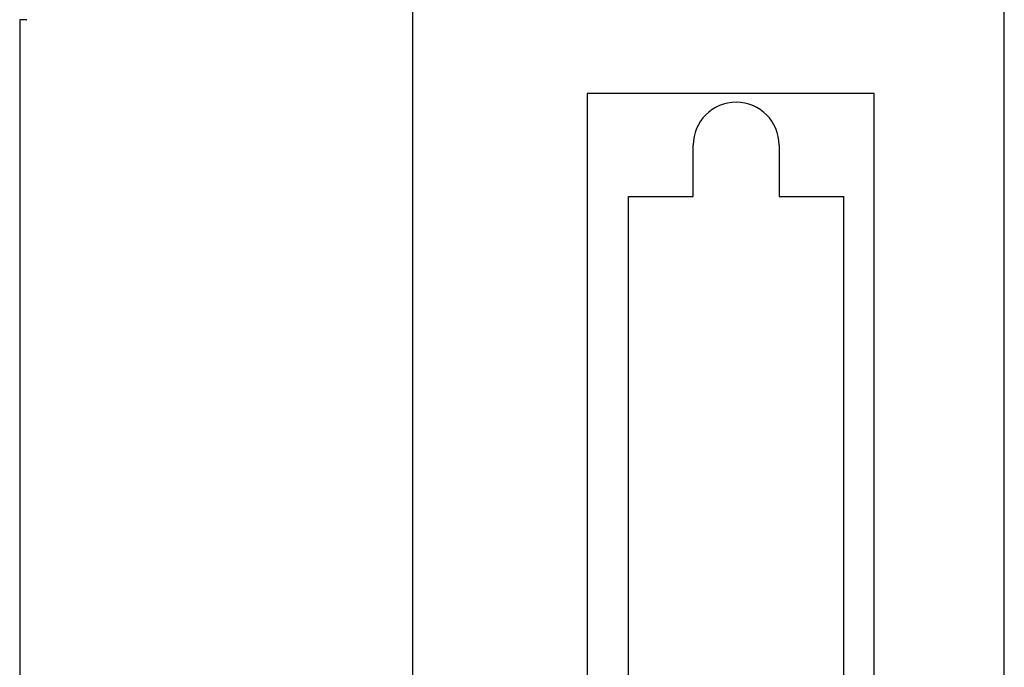
# Model space of a CAD drawing. Extents: x 0 to 841, y 0 to 594.
# Drawn here: x 142 to 183, y 331 to 358 of the extents above; entities that cross this region are included whole.
import ezdxf

# ---------------------------------------------------------------- set-up
doc = ezdxf.new("R2010")
doc.units = 0
doc.header["$LTSCALE"] = 46.255
doc.header["$MEASUREMENT"] = 0
doc.layers.add('20000_FRONT_O', color=7, linetype='CONTINUOUS')

msp = doc.modelspace()

# ---------------------------------------------------------------- linework, layer by layer
at = {"layer": '20000_FRONT_O', "color": 7, "linetype": 'Continuous'}
for p, q in [((158.62419, 278.03292), (158.62419, 565.06795)), ((183.37419, 278.03292), (183.37419, 565.06795)), ((142.4742, 357.96367), (142.17419, 357.96348)), ((142.17419, 357.96348), (142.17419, 309.97464)), ((165.92419, 354.8829), (165.92419, 302.88291)), ((177.92419, 354.8829), (165.92419, 354.8829)), ((177.92419, 302.88291), (177.92419, 354.8829)), ((170.35419, 350.56203), (170.35419, 352.71203)), ((173.95419, 352.71203), (173.95419, 350.56203)), ((167.65419, 307.16204), (167.65419, 350.56203)), ((167.65419, 350.56203), (170.35419, 350.56203)), ((173.95419, 350.56203), (176.65419, 350.56203)), ((176.65419, 307.16204), (176.65419, 350.56203))]:
    msp.add_line(p, q, dxfattribs=at)
msp.add_arc((172.15419, 352.71203), 1.8, 0, 180, dxfattribs=at)

doc.saveas('drawing.dxf')
